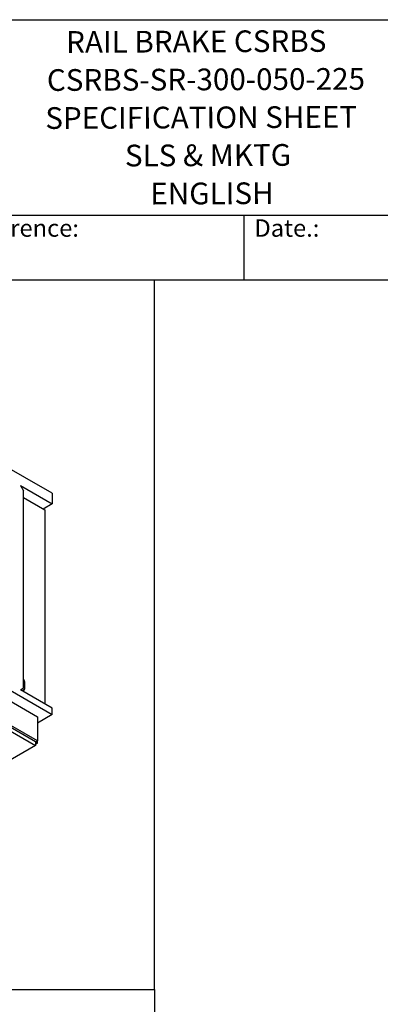
# Model space of a CAD drawing. Units: millimetres. Extents: x 259 to 3483, y 32 to 4540.
# Drawn here: x 1637 to 2328, y 2651 to 4540 of the extents above; entities that cross this region are included whole.
import ezdxf
from ezdxf.enums import TextEntityAlignment as Align

# ---------------------------------------------------------------- set-up
doc = ezdxf.new("R2010")
doc.units = ezdxf.units.MM
doc.header["$LTSCALE"] = 16.666667
for name, color, linetype, lineweight in [('Sketch Geometry(Hillmar_metric)', 7, 'Continuous', 25), ('Symbols(Hillmar_metric)', 7, 'Continuous', 18), ('Visible Edges(Hillmar_metric)', 7, 'Continuous', 25)]:
    doc.layers.add(name, color=color, linetype=linetype, lineweight=lineweight)
doc.layers.add('Visible Tangent Edges(Hillmar_Metric)', color=7, linetype='Continuous', lineweight=25, true_color=0xc0c0c0)
doc.styles.add('Hillmar_Imperial_Parts_List', font='arial.ttf')
doc.styles.add('Hillmar_metric_title_block', font='arial.ttf')
doc.styles.add('Text Style48', font='arial.ttf')
doc.styles.add('Text Style95', font='arial.ttf')
doc.styles.add('Text Style96', font='arialbd.ttf')

# ---------------------------------------------------------------- blocks, each defined once
blk = doc.blocks.new('Borders Default Border')
at = {"layer": 'Sketch Geometry(Hillmar_metric)', "flags": 128}
blk.add_lwpolyline([(21, 12), (21, 272.4), (209, 272.4), (209, 12), (21, 12)], dxfattribs=at)
blk = doc.blocks.new('Title Blocks Hillmar_Metric')
at = {"layer": 'Visible Edges(Hillmar_metric)'}
for p, q in [((25.42, 271.67), (213.42, 271.67)), ((70.42, 249.17), (213.42, 249.17)), ((128.42, 249.17), (128.42, 241.67)), ((213.42, 241.67), (25.42, 241.67))]:
    blk.add_line(p, q, dxfattribs=at)
at = {"layer": 'Symbols(Hillmar_metric)', "color": 7, "char_height": 2, "attachment_point": 4, "style": 'Hillmar_Imperial_Parts_List'}
for s, insert, width in [('  Company / Project Reference:', (70.42, 247.42), 44.6915), ('  Date.:', (128.42, 247.42), 17.1049)]:
    blk.add_mtext(s, dxfattribs=dict(at, insert=insert, width=width))
at = {"layer": 'Symbols(Hillmar_metric)', "color": 7}
for tag, p, height, rotation, style in [('<Line1>_001', (108.02, 267.85), 2.5, 0.2344, 'Text Style96'), ('<Line2>_001', (105.79, 263.47), 2.5, 0.2344, 'Text Style96'), ('<Line3>_001', (105.6, 259.09), 2.5, 0.2344, 'Text Style96'), ('<Line4>_001', (114.7, 254.76), 2.5, 0.2344, 'Text Style96'), ('<Line5>_001', (117.67, 250.39), 2.5, 0.2344, 'Text Style96'), ('<Form_Number>_001', (169.82, 249.94), 2.5, 0.2344, 'Text Style48'), ('<Page>_001', (153.84, 242.55), 2.2, 0.2344, 'Text Style95'), ('FILENAME_AND_PATH_001', (21.59, 14.11), 1.5, 90, 'Hillmar_metric_title_block')]:
    blk.add_attdef(tag, p, '', height=height, rotation=rotation, dxfattribs=dict(at, style=style))
at = {"layer": 'Symbols(Hillmar_metric)', "color": 7, "style": 'Text Style48'}
for tag, p in [('<Sheet_Number>', (169.92, 266.17)), ('<Job_Number>', (169.92, 258.67)), ('<Document_Package_Number.>', (169.92, 243.67))]:
    blk.add_attdef(tag, text='', height=2.5, rotation=0.2344, dxfattribs=at).set_placement(p, align=Align.MIDDLE_LEFT)
at = {"layer": 'Symbols(Hillmar_metric)', "color": 7}
for tag, height, style, p in [('<Document_Package_Number_Rev..>', 2.5, 'Text Style48', (208.42, 243.67)), ('<Date>', 2.2, 'Text Style95', (138.42, 243.67))]:
    blk.add_attdef(tag, text='', height=height, rotation=0.2344, dxfattribs=dict(at, style=style)).set_placement(p, align=Align.MIDDLE_CENTER)

msp = doc.modelspace()

# ---------------------------------------------------------------- linework, layer by layer
at = {"layer": 'Sketch Geometry(Hillmar_metric)'}
for p, q in [((1895.246, 4040), (349.991, 4040)), ((1895.246, 2678.964), (1895.246, 4040)), ((349.991, 2678.964), (1895.246, 2678.964)), ((349.991, 2678.964), (1895.246, 2678.964)), ((1895.246, 2678.964), (1895.246, 412.398))]:
    msp.add_line(p, q, dxfattribs=at)
at = {"layer": 'Visible Edges(Hillmar_metric)'}
for p, q in [((1699.013, 3631.149), (1147.47, 3949.582)), ((1638.202, 3645.846), (1643.859, 3636.048)), ((1638.202, 3645.846), (1699.013, 3610.736)), ((1643.859, 3257.193), (1643.859, 3636.048)), ((1699.013, 3631.149), (1699.013, 3610.736)), ((1643.859, 3622.984), (1684.871, 3599.305)), ((1699.013, 3610.736), (1682.042, 3600.938)), ((1684.871, 3599.305), (1684.871, 3226.983)), ((1147.47, 3525.004), (1699.013, 3206.571)), ((1140.399, 3508.674), (1670.729, 3202.488)), ((1667.193, 3153.907), (1136.863, 3460.093)), ((1670.729, 3155.948), (1140.399, 3462.134)), ((1136.863, 3453.561), (1667.193, 3147.375)), ((1645.98, 3269.849), (1645.98, 3255.152)), ((1643.859, 3257.193), (1638.202, 3253.927)), ((1699.013, 3218.818), (1638.202, 3253.927)), ((1641.737, 3252.703), (1638.909, 3254.336)), ((1699.013, 3206.571), (1699.013, 3218.818)), ((1699.013, 3206.571), (1670.729, 3190.241)), ((1670.729, 3202.488), (1670.729, 3155.948)), ((1667.193, 3153.907), (1670.729, 3155.948)), ((1670.729, 3151.865), (1670.729, 3155.948)), ((1667.193, 3147.375), (1122.721, 2833.023)), ((1667.193, 3153.907), (1670.729, 3151.865)), ((1667.193, 3153.907), (1667.193, 3147.375)), ((1667.193, 3149.824), (1670.729, 3151.865))]:
    msp.add_line(p, q, dxfattribs=at)
for centre, start_param, end_param in [((1641.737, 3272.299), 0.78539816, 1.83259571), ((1641.737, 3257.602), 5.49778714, 7.06858347)]:
    msp.add_ellipse(centre, major_axis=(3, -5.196), ratio=0.57735027, start_param=start_param, end_param=end_param, dxfattribs=at)
at = {"layer": 'Visible Tangent Edges(Hillmar_Metric)'}
for p, q in [((1643.859, 3268.624), (1645.98, 3269.849)), ((1641.737, 3252.703), (1645.98, 3255.152))]:
    msp.add_line(p, q, dxfattribs=at)

# ---------------------------------------------------------------- block references
ref = msp.add_blockref('Title Blocks Hillmar_Metric', (-73.649, 12.164), dxfattribs=dict(xscale=16.66666666666667, yscale=16.66666666666667, zscale=16.66666666666667))
ref.add_attrib('<Line1>_001', 'RAIL BRAKE CSRBS', (1725.898, 4476.339), dxfattribs={"layer": 'Symbols(Hillmar_metric)', "color": 7, "height": 41.66667, "rotation": 0.234385, "style": 'Text Style96'})
ref.add_attrib('<Line2>_001', 'CSRBS-SR-300-050-225', (1689.006, 4403.271), dxfattribs={"layer": 'Symbols(Hillmar_metric)', "color": 7, "height": 41.66667, "rotation": 0.234385, "style": 'Text Style96'})
ref.add_attrib('<Line3>_001', 'SPECIFICATION SHEET', (1685.965, 4330.342), dxfattribs={"layer": 'Symbols(Hillmar_metric)', "color": 7, "height": 41.66667, "rotation": 0.234385, "style": 'Text Style96'})
ref.add_attrib('<Line4>_001', 'SLS & MKTG', (1838.702, 4258.391), dxfattribs={"layer": 'Symbols(Hillmar_metric)', "color": 7, "height": 41.6667, "rotation": 0.234385, "style": 'Text Style96'})
ref.add_attrib('<Line5>_001', 'ENGLISH', (1887.504, 4185.319), dxfattribs={"layer": 'Symbols(Hillmar_metric)', "color": 7, "height": 41.6667, "rotation": 0.234385, "style": 'Text Style96'})
at = {"xscale": 16.66666666666667, "yscale": 16.66666666666667, "zscale": 16.66666666666667}
msp.add_blockref('Borders Default Border', (0, 0), dxfattribs=at)

doc.saveas('drawing.dxf')
